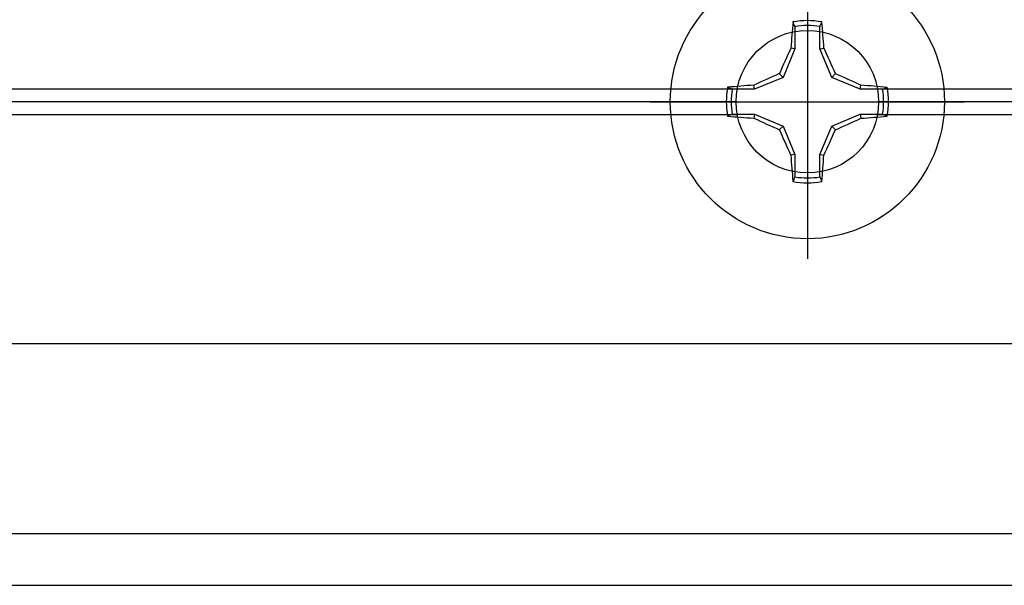
# Model space of a CAD drawing. Units: inches. Extents: x 0 to 108, y 0 to 43.
# Drawn here: x 6 to 8, y 23 to 24 of the extents above; entities that cross this region are included whole.
import ezdxf

# ---------------------------------------------------------------- set-up
doc = ezdxf.new("R2010")
doc.units = ezdxf.units.IN
doc.header["$LTSCALE"] = 0.5
doc.header["$MEASUREMENT"] = 0
doc.layers.add('Arcadia-Profile', color=6, linetype='Continuous')

# ---------------------------------------------------------------- blocks, each defined once
blk = doc.blocks.new('Clip OPG1999-4')
at = {"layer": 'Arcadia-Profile'}
for p, q in [((-0.6413, -0.48), (0.6413, -0.48)), ((0.8587, -0.48), (1.375, -0.48)), ((0.6395, -0.5), (-0.6395, -0.5)), ((1.375, -0.5), (0.8605, -0.5)), ((-0.6413, -0.52), (0.6413, -0.52)), ((0.8587, -0.52), (1.375, -0.52))]:
    blk.add_line(p, q, dxfattribs=at)
blk.add_lwpolyline([(-1.375, -0.875), (1.375, -0.875), (1.375, 0), (-1.375, 0)], close=True, dxfattribs=at)
blk.add_circle((0.75, -0.5), 0.1105, dxfattribs=at)
blk = doc.blocks.new('*U58')
at = {"layer": 'Arcadia-Profile'}
for p, q in [((0, 0.2438), (0, -0.2438)), ((-0.0195, 0.1166), (-0.0195, 0.0818)), ((0.0195, 0.0818), (0.0195, 0.1166)), ((-0.0195, 0.0818), (-0.0377, 0.0377)), ((-0.0195, 0.0818), (-0.0256, 0.083)), ((0.0195, 0.0818), (0.0256, 0.083)), ((0.0377, 0.0377), (0.0195, 0.0818)), ((-0.0377, 0.0377), (-0.0818, 0.0195)), ((-0.0377, 0.0377), (-0.0435, 0.0435)), ((0.0377, 0.0377), (0.0435, 0.0435)), ((0.0818, 0.0195), (0.0377, 0.0377)), ((-0.0818, 0.0195), (-0.1166, 0.0195)), ((-0.0818, 0.0195), (-0.083, 0.0256)), ((0.0818, 0.0195), (0.083, 0.0256)), ((0.1166, 0.0195), (0.0818, 0.0195)), ((-0.2438, 0), (0.2438, 0)), ((-0.1166, -0.0195), (-0.0818, -0.0195)), ((-0.0818, -0.0195), (-0.083, -0.0256)), ((-0.0818, -0.0195), (-0.0377, -0.0377)), ((0.0377, -0.0377), (0.0818, -0.0195)), ((0.0818, -0.0195), (0.083, -0.0256)), ((0.0818, -0.0195), (0.1166, -0.0195)), ((-0.0377, -0.0377), (-0.0435, -0.0435)), ((-0.0377, -0.0377), (-0.0195, -0.0818)), ((0.0195, -0.0818), (0.0377, -0.0377)), ((0.0377, -0.0377), (0.0435, -0.0435)), ((-0.0195, -0.0818), (-0.0256, -0.083)), ((-0.0195, -0.0818), (-0.0195, -0.1166)), ((0.0195, -0.0818), (0.0256, -0.083)), ((0.0195, -0.1166), (0.0195, -0.0818))]:
    blk.add_line(p, q, dxfattribs=at)
blk.add_circle((0, 0), 0.2125, dxfattribs=at)
for centre, radius, start, end in [((1.0499, 0.0175), 1.0774, 174.3417, 176.5149), ((0, 0), 0.1257, 79.7788, 100.2212), ((-1.0521, 0.0173), 1.0797, 3.4874, 5.656), ((0, 0), 0.1182, 80.5244, 99.4756), ((1.2016, -0.4962), 1.3569, 154.7335, 156.5666), ((-1.2026, -0.4966), 1.3581, 23.4342, 25.2658), ((0.4966, -1.2026), 1.3581, 113.4342, 115.2658), ((-0.4962, -1.2016), 1.3569, 64.7335, 66.5666), ((0, 0), 0.1257, 169.7788, 190.2212), ((-0.0173, -1.0521), 1.0797, 93.4874, 95.656), ((0, 0), 0.1182, 170.5244, 189.4756), ((0.0175, -1.0499), 1.0774, 84.3417, 86.5149), ((0, 0), 0.1182, 350.5244, 9.4756), ((0, 0), 0.1257, 349.7788, 10.2212), ((-0.0175, 1.0499), 1.0774, 264.3417, 266.5149), ((0.4962, 1.2016), 1.3569, 244.7335, 246.5666), ((-0.4966, 1.2026), 1.3581, 293.4342, 295.2658), ((0.0173, 1.0521), 1.0797, 273.4874, 275.656), ((1.2026, 0.4966), 1.3581, 203.4342, 205.2658), ((-1.2016, 0.4962), 1.3569, 334.7335, 336.5666), ((1.0521, -0.0173), 1.0797, 183.4874, 185.656), ((-1.0499, -0.0175), 1.0774, 354.3417, 356.5149), ((0, 0), 0.1182, 260.5244, 279.4756), ((0, 0), 0.1257, 259.7788, 280.2212)]:
    blk.add_arc(centre, radius, start, end, dxfattribs=at)
for points in [[(-0.0195, 0.1166), (-0.0204, 0.119), (-0.0214, 0.1214), (-0.0223, 0.1238)], [(0.1166, 0.0195), (0.119, 0.0204), (0.1214, 0.0214), (0.1238, 0.0223)], [(-0.1166, -0.0195), (-0.119, -0.0204), (-0.1214, -0.0214), (-0.1238, -0.0223)], [(0.0195, -0.1166), (0.0204, -0.119), (0.0214, -0.1214), (0.0223, -0.1238)]]:
    blk.add_open_spline(points, degree=3, dxfattribs=at)
for points in [[(0.0195, 0.1166), (0.02, 0.1179), (0.0205, 0.1191), (0.021, 0.1204), (0.0214, 0.1215), (0.0219, 0.1226), (0.0223, 0.1238)], [(-0.1166, 0.0195), (-0.1179, 0.02), (-0.1191, 0.0205), (-0.1204, 0.021), (-0.1215, 0.0214), (-0.1226, 0.0219), (-0.1238, 0.0223)], [(0.1166, -0.0195), (0.1179, -0.02), (0.1191, -0.0205), (0.1204, -0.021), (0.1215, -0.0214), (0.1226, -0.0219), (0.1238, -0.0223)], [(-0.0195, -0.1166), (-0.02, -0.1179), (-0.0205, -0.1191), (-0.021, -0.1204), (-0.0214, -0.1215), (-0.0219, -0.1226), (-0.0223, -0.1238)]]:
    blk.add_open_spline(points, degree=3, knots=[0.0008756129, 0.0008756129, 0.0008756129, 0.0008756129, 0.001117965, 0.001117965, 0.001117965, 0.0013312732, 0.0013312732, 0.0013312732, 0.0013312732], dxfattribs=at)

msp = doc.modelspace()

# ---------------------------------------------------------------- linework, layer by layer
at = {"layer": 'Arcadia-Profile'}
msp.add_lwpolyline([(3.90887, 23.13988), (9.02387, 23.13988), (9.02387, 24.38988), (8.83387, 24.38988, -0.4142136), (8.82387, 24.39988), (8.82387, 24.45988, -0.4142136), (8.83387, 24.46988), (8.90387, 24.46988, 0.4142136), (8.94387, 24.50988, 0.4142136), (8.90387, 24.54988), (8.75387, 24.54988, 0.4142136), (8.74387, 24.53988), (8.74387, 24.31988, 0.4142136), (8.75387, 24.30988), (8.94387, 24.30988), (8.94387, 23.21988), (4.14187, 23.21988), (4.14187, 23.59388), (3.98887, 23.59388)], format="xyb", dxfattribs=at)

# ---------------------------------------------------------------- block references
at = {"layer": 'Arcadia-Profile', "lineweight": -3}
for name, p in [('Clip OPG1999-4', (6.4635, 24.38988)), ('*U58', (7.2135, 23.88988))]:
    msp.add_blockref(name, p, dxfattribs=at)

doc.saveas('drawing.dxf')
